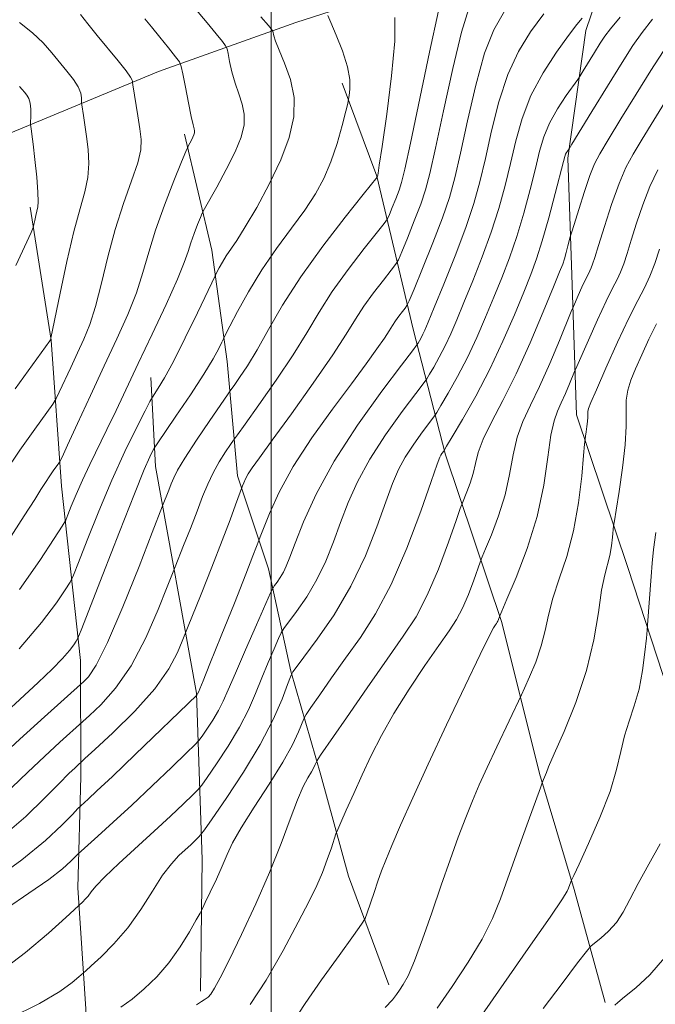
# Model space of a CAD drawing. Extents: x 2097300 to 2100200, y 334800 to 337700.
# Drawn here: x 2097924 to 2098115, y 336540 to 336835 of the extents above; entities that cross this region are included whole.
import ezdxf

# ---------------------------------------------------------------- set-up
doc = ezdxf.new("R2010")
doc.units = 0
doc.header["$MEASUREMENT"] = 0
for name, color, linetype, lineweight in [('32000', 7, 'Continuous', 0), ('DTM HARD BREAKLINE', 7, 'Continuous', 0), ('INDEX CONTOUR', 41, 'Continuous', 13), ('INTERMEDIATE CONTOUR', 44, 'Continuous', 0)]:
    doc.layers.add(name, color=color, linetype=linetype, lineweight=lineweight)

msp = doc.modelspace()

# ---------------------------------------------------------------- linework, layer by layer
at = {"layer": '32000', "flags": 128}
msp.add_lwpolyline([(2098000, 335000), (2098000, 337500)], dxfattribs=at)
at = {"layer": 'DTM HARD BREAKLINE'}
for points in [[(2097500, 336615.594, 1115.526), (2097521.54, 336628.71, 1114.44), (2097558.13, 336638.66, 1113.25), (2097606.01, 336648.68, 1110.86), (2097643.03, 336665.51, 1110.86), (2097680.27, 336683.31, 1109.67), (2097710.21, 336691.37, 1109.67), (2097748.6, 336708.27, 1110.86), (2097786.24, 336718.18, 1108.47), (2097832.86, 336734.74, 1106.09), (2097851.52, 336754.07, 1104.9), (2097877.08, 336779.25, 1102.51), (2097904.21, 336790.02, 1101.32), (2097920.59, 336800.76, 1098.93), (2097966.16, 336819.62, 1092.97), (2098007.32, 336834.31, 1087), (2098051.43, 336848.48, 1082.23), (2098095.76, 336873.15, 1078.65), (2098129.46, 336892.98, 1075.07)], [(2098149.77, 336573.98, 1051.84), (2098131.09, 336602.53, 1055.42), (2098121.11, 336628, 1056.61), (2098107.09, 336670.78, 1059), (2098091.67, 336716.65, 1062.58), (2098090.11, 336761.52, 1067.35), (2098088.99, 336793.57, 1069.74), (2098094.45, 336831.9, 1073.31), (2098105.42, 336864.28, 1076.89)], [(2098021.27, 336816.12, 1086.44), (2098031.69, 336788.23, 1084.05), (2098042.54, 336742.33, 1076.89), (2098052.3, 336704.62, 1069.74), (2098069.23, 336654.28, 1063.77), (2098080.49, 336609, 1060.19), (2098090.98, 336574.18, 1057.81), (2098100.2, 336540.23, 1054.23)], [(2097973.95, 336800.79, 1092.4), (2097982.09, 336766.02, 1088.82), (2097986.78, 336732.63, 1085.24), (2097989.88, 336698.34, 1080.47), (2097999.15, 336670.35, 1076.89), (2098005.9, 336639.73, 1072.12), (2098014.84, 336608.53, 1067.35), (2098023.21, 336578.22, 1064.96), (2098035.3, 336545.6, 1062.58)], [(2097927.55, 336778.93, 1098.37), (2097933.85, 336739.03, 1095.98), (2097937.01, 336695.22, 1091.21), (2097942.69, 336642.88, 1085.24), (2097942.82, 336608.1, 1079.28), (2097941.94, 336574.64, 1074.51), (2097944.34, 336538.41, 1070.93), (2097943.62, 336509.63, 1066.16)], [(2097978.7, 336543.63, 1068.54), (2097979.2, 336583.21, 1070.93), (2097977.58, 336633.08, 1078.09), (2097965.17, 336701.07, 1085.24), (2097963.78, 336727.83, 1088.82)]]:
    msp.add_polyline3d(points, dxfattribs=at)
at = {"layer": 'INDEX CONTOUR'}
for points in [[(2097919.285, 336590.118, 1080), (2097926.238, 336596.107, 1080), (2097931.929, 336601.579, 1080), (2097936.265, 336605.994, 1080), (2097939.222, 336608.962, 1080), (2097941.052, 336610.718, 1080), (2097944.035, 336613.434, 1080), (2097947.047, 336616.201, 1080), (2097952.426, 336621.207, 1080), (2097958.971, 336627.656, 1080), (2097965.018, 336634.389, 1080), (2097969.264, 336640.396, 1080), (2097971.847, 336645.245, 1080), (2097973.264, 336648.652, 1080), (2097974.045, 336650.663, 1080), (2097974.832, 336652.655, 1080), (2097978.898, 336662.825, 1080), (2097982.117, 336670.924, 1080), (2097985.223, 336678.846, 1080), (2097987.623, 336685.13, 1080), (2097989.288, 336689.629, 1080), (2097991.35, 336695.323, 1080), (2097991.694, 336696.187, 1080), (2097992.249, 336697.399, 1080), (2097993.058, 336698.873, 1080), (2097994.267, 336700.705, 1080), (2097996.444, 336703.729, 1080), (2098000.26, 336708.966, 1080), (2098006.023, 336716.933, 1080), (2098012.588, 336726.137, 1080), (2098018.444, 336734.582, 1080), (2098022.493, 336740.779, 1080), (2098025.286, 336745.286, 1080), (2098027.787, 336749.168, 1080), (2098030.693, 336753.204, 1080), (2098033.637, 336757.025, 1080), (2098035.985, 336759.973, 1080), (2098037.331, 336761.708, 1080), (2098038.155, 336763.144, 1080), (2098039.166, 336765.515, 1080), (2098040.863, 336769.653, 1080), (2098042.935, 336774.81, 1080), (2098044.861, 336779.836, 1080), (2098046.296, 336784.1, 1080), (2098047.59, 336789.029, 1080), (2098049.27, 336796.566, 1080), (2098051.682, 336807.808, 1080), (2098054.472, 336820.48, 1080), (2098057.106, 336831.464, 1080), (2098059.26, 336838.511, 1080)], [(2097924.341, 336664.199, 1090), (2097930.465, 336672.909, 1090), (2097934.83, 336679.504, 1090), (2097937.202, 336683.171, 1090), (2097938.263, 336685.005, 1090), (2097938.921, 336686.577, 1090), (2097939.925, 336689.147, 1090), (2097941.389, 336692.721, 1090), (2097943.266, 336696.994, 1090), (2097945.498, 336701.704, 1090), (2097950.636, 336712.167, 1090), (2097953.389, 336717.927, 1090), (2097960.015, 336732.001, 1090), (2097964.204, 336740.837, 1090), (2097968.39, 336749.749, 1090), (2097971.793, 336757.263, 1090), (2097973.866, 336762.333, 1090), (2097975.001, 336765.63, 1090), (2097975.825, 336768.252, 1090), (2097976.818, 336771.031, 1090), (2097977.872, 336773.728, 1090), (2097978.731, 336775.836, 1090), (2097979.275, 336777.115, 1090), (2097979.932, 336778.392, 1090), (2097983.616, 336784.959, 1090), (2097986.473, 336790.245, 1090), (2097989.099, 336795.527, 1090), (2097990.896, 336799.945, 1090), (2097991.802, 336803.589, 1090), (2097991.891, 336806.786, 1090), (2097991.28, 336809.835, 1090), (2097990.251, 336812.897, 1090), (2097989.128, 336816.107, 1090), (2097988.182, 336819.489, 1090), (2097987.47, 336822.642, 1090), (2097986.994, 336825.055, 1090), (2097986.693, 336826.436, 1090), (2097986.25, 336827.363, 1090), (2097985.288, 336828.631, 1090), (2097983.479, 336830.895, 1090), (2097980.71, 336834.256, 1090), (2097976.918, 336838.677, 1090)], [(2097954.839, 336538.863, 1070), (2097958.189, 336541.308, 1070), (2097961.835, 336544.325, 1070), (2097965.594, 336547.943, 1070), (2097969.259, 336552.184, 1070), (2097972.618, 336556.93, 1070), (2097975.431, 336561.493, 1070), (2097977.456, 336565.043, 1070), (2097978.59, 336567.079, 1070), (2097979.296, 336568.428, 1070), (2097980.181, 336570.247, 1070), (2097981.675, 336573.361, 1070), (2097983.52, 336577.289, 1070), (2097985.281, 336581.221, 1070), (2097986.718, 336584.633, 1070), (2097988.359, 336588.153, 1070), (2097990.923, 336592.695, 1070), (2097994.838, 336598.832, 1070), (2097999.368, 336605.761, 1070), (2098003.487, 336612.333, 1070), (2098006.389, 336617.609, 1070), (2098008.176, 336621.464, 1070), (2098009.739, 336625.415, 1070), (2098010.445, 336626.661, 1070), (2098011.891, 336628.79, 1070), (2098014.518, 336632.59, 1070), (2098018.111, 336637.725, 1070), (2098022.29, 336643.578, 1070), (2098026.732, 336649.774, 1070), (2098031.328, 336656.889, 1070), (2098036.026, 336665.74, 1070), (2098040.693, 336676.617, 1070), (2098044.874, 336687.701, 1070), (2098048.035, 336696.646, 1070), (2098049.821, 336701.748, 1070), (2098050.597, 336703.875, 1070), (2098050.91, 336704.539, 1070), (2098051.203, 336704.987, 1070), (2098051.752, 336705.737, 1070), (2098051.976, 336706.064, 1070), (2098052.642, 336707.166, 1070), (2098054.32, 336709.987, 1070), (2098057.377, 336715.181, 1070), (2098061.358, 336722.233, 1070), (2098065.604, 336730.34, 1070), (2098069.545, 336738.714, 1070), (2098072.974, 336746.64, 1070), (2098075.77, 336753.414, 1070), (2098077.897, 336758.669, 1070), (2098079.64, 336763.362, 1070), (2098081.367, 336768.782, 1070), (2098083.324, 336775.729, 1070), (2098085.259, 336783.039, 1070), (2098087.703, 336792.581, 1070), (2098088.125, 336794.156, 1070), (2098088.362, 336794.781, 1070), (2098088.639, 336795.273, 1070), (2098088.942, 336795.733, 1070), (2098089.442, 336796.464, 1070), (2098090.278, 336797.821, 1070), (2098096.264, 336807.608, 1070), (2098100.96, 336815.258, 1070), (2098105.334, 336822.328, 1070), (2098108.574, 336827.417, 1070), (2098111.303, 336831.299, 1070), (2098114.503, 336835.287, 1070)], [(2098049.788, 336538.523, 1060), (2098054.265, 336545.089, 1060), (2098059.061, 336552.321, 1060), (2098063.318, 336559.299, 1060), (2098066.435, 336565.425, 1060), (2098068.854, 336571.378, 1060), (2098074.167, 336586.306, 1060), (2098077.116, 336594.534, 1060), (2098080.786, 336604.715, 1060), (2098081.317, 336606.155, 1060), (2098081.524, 336606.641, 1060), (2098081.772, 336607.178, 1060), (2098082.069, 336607.855, 1060), (2098082.334, 336608.533, 1060), (2098082.586, 336609.282, 1060), (2098083.272, 336611.019, 1060), (2098084.94, 336614.87, 1060), (2098087.889, 336621.572, 1060), (2098091.44, 336630.302, 1060), (2098094.664, 336639.85, 1060), (2098096.859, 336649.101, 1060), (2098098.226, 336657.339, 1060), (2098099.191, 336663.943, 1060), (2098100.098, 336668.542, 1060), (2098101.648, 336674.44, 1060), (2098102.148, 336677.243, 1060), (2098102.466, 336679.914, 1060), (2098102.771, 336683.279, 1060), (2098102.997, 336684.839, 1060), (2098103.523, 336688.002, 1060), (2098104.447, 336693.626, 1060), (2098105.487, 336700.665, 1060), (2098106.265, 336707.591, 1060), (2098106.525, 336713.197, 1060), (2098106.511, 336717.544, 1060), (2098106.587, 336721.011, 1060), (2098107.058, 336723.993, 1060), (2098107.99, 336726.958, 1060), (2098109.38, 336730.389, 1060), (2098111.211, 336734.606, 1060), (2098113.36, 336739.277, 1060), (2098115.679, 336743.91, 1060)]]:
    msp.add_polyline3d(points, dxfattribs=at)
at = {"layer": 'INTERMEDIATE CONTOUR'}
for points in [[(2097916.073, 336576.591, 1078), (2097925.102, 336583.097, 1078), (2097932.158, 336588.85, 1078), (2097937.121, 336593.457, 1078), (2097940.262, 336596.677, 1078), (2097941.932, 336598.429, 1078), (2097942.785, 336599.286, 1078), (2097944.953, 336601.239, 1078), (2097947.65, 336603.731, 1078), (2097952.295, 336608.118, 1078), (2097959.106, 336614.636, 1078), (2097977.649, 336632.522, 1078), (2097977.863, 336632.855, 1078), (2097978.186, 336633.578, 1078), (2097978.545, 336634.418, 1078), (2097979.511, 336636.763, 1078), (2097981.573, 336641.852, 1078), (2097984.961, 336650.289, 1078), (2097988.895, 336660.125, 1078), (2097992.334, 336668.773, 1078), (2097994.489, 336674.26, 1078), (2097995.562, 336677.06, 1078), (2097996.244, 336678.93, 1078), (2097996.659, 336680.025, 1078), (2097997.605, 336682.488, 1078), (2097999.414, 336687.023, 1078), (2098002.331, 336693.397, 1078), (2098006.581, 336701.144, 1078), (2098012.18, 336709.721, 1078), (2098018.333, 336718.288, 1078), (2098024.038, 336725.931, 1078), (2098028.496, 336731.935, 1078), (2098031.723, 336736.384, 1078), (2098033.94, 336739.564, 1078), (2098035.385, 336741.776, 1078), (2098036.382, 336743.385, 1078), (2098037.275, 336744.771, 1078), (2098038.312, 336746.211, 1078), (2098039.362, 336747.575, 1078), (2098040.201, 336748.627, 1078), (2098040.737, 336749.383, 1078), (2098041.426, 336750.853, 1078), (2098042.857, 336754.297, 1078), (2098045.394, 336760.48, 1078), (2098048.488, 336768.183, 1078), (2098051.365, 336775.691, 1078), (2098053.465, 336781.853, 1078), (2098055.095, 336787.76, 1078), (2098056.778, 336795.066, 1078), (2098058.912, 336804.799, 1078), (2098061.41, 336815.506, 1078), (2098064.058, 336825.107, 1078), (2098066.783, 336832.15, 1078), (2098070.062, 336837.691, 1078)], [(2097919.81, 336699.045, 1094), (2097924.501, 336705.99, 1094), (2097928.982, 336712.33, 1094), (2097934.403, 336719.837, 1094), (2097935.405, 336721.452, 1094), (2097936.323, 336723.359, 1094), (2097939.754, 336730.773, 1094), (2097941.81, 336735.178, 1094), (2097943.722, 336739.328, 1094), (2097945.503, 336743.734, 1094), (2097947.232, 336749.154, 1094), (2097948.998, 336756.097, 1094), (2097950.919, 336764.05, 1094), (2097953.122, 336772.253, 1094), (2097955.632, 336779.998, 1094), (2097958.058, 336786.807, 1094), (2097959.907, 336792.254, 1094), (2097960.813, 336796.149, 1094), (2097960.933, 336799.213, 1094), (2097960.55, 336802.403, 1094), (2097959.932, 336806.359, 1094), (2097958.413, 336815.601, 1094), (2097958.303, 336816.338, 1094), (2097958.293, 336816.608, 1094), (2097958.233, 336817.002, 1094), (2097957.755, 336817.939, 1094), (2097956.438, 336819.799, 1094), (2097954.024, 336822.801, 1094), (2097947.717, 336830.397, 1094), (2097944.901, 336833.896, 1094), (2097942.659, 336836.762, 1094)], [(2097920.445, 336568.467, 1076), (2097927.232, 336573.084, 1076), (2097933.158, 336577.22, 1076), (2097937.292, 336580.401, 1076), (2097939.824, 336582.636, 1076), (2097941.225, 336584.048, 1076), (2097942.013, 336584.864, 1076), (2097942.914, 336585.707, 1076), (2097947.953, 336590.199, 1076), (2097952.536, 336594.338, 1076), (2097958.118, 336599.485, 1076), (2097964.261, 336605.276, 1076), (2097970.075, 336610.835, 1076), (2097974.562, 336615.156, 1076), (2097977.061, 336617.586, 1076), (2097978.258, 336618.881, 1076), (2097979.183, 336620.153, 1076), (2097980.621, 336622.249, 1076), (2097982.41, 336624.971, 1076), (2097984.145, 336627.857, 1076), (2097985.579, 336630.676, 1076), (2097987.087, 336634.116, 1076), (2097989.203, 336639.095, 1076), (2097992.226, 336646.063, 1076), (2097995.53, 336653.587, 1076), (2097999.793, 336663.222, 1076), (2098000.502, 336664.685, 1076), (2098000.992, 336665.407, 1076), (2098001.737, 336666.411, 1076), (2098002.68, 336667.784, 1076), (2098003.631, 336669.382, 1076), (2098004.495, 336671.21, 1076), (2098005.543, 336673.871, 1076), (2098007.142, 336678.112, 1076), (2098009.656, 336684.496, 1076), (2098013.439, 336692.816, 1076), (2098018.842, 336702.679, 1076), (2098025.879, 336713.467, 1076), (2098033.198, 336723.662, 1076), (2098039.11, 336731.523, 1076), (2098042.39, 336735.844, 1076), (2098043.675, 336737.563, 1076), (2098044.062, 336738.152, 1076), (2098044.457, 336738.823, 1076), (2098044.971, 336739.735, 1076), (2098045.519, 336740.781, 1076), (2098046.105, 336742.048, 1076), (2098047.082, 336744.368, 1076), (2098048.893, 336748.761, 1076), (2098051.782, 336755.812, 1076), (2098055.196, 336764.357, 1076), (2098058.384, 336772.796, 1076), (2098060.787, 336779.976, 1076), (2098062.619, 336786.536, 1076), (2098064.285, 336793.564, 1076), (2098066.142, 336801.79, 1076), (2098068.348, 336810.531, 1076), (2098071.01, 336818.75, 1076), (2098074.2, 336825.667, 1076), (2098077.852, 336831.542, 1076), (2098081.863, 336836.895, 1076)], [(2097922.116, 336604.774, 1082), (2097926.872, 336609.424, 1082), (2097931.841, 336614.106, 1082), (2097936.469, 336618.333, 1082), (2097943.436, 336624.596, 1082), (2097945.384, 336626.384, 1082), (2097948.763, 336629.616, 1082), (2097953.181, 336634.563, 1082), (2097957.926, 336641.331, 1082), (2097962.351, 336649.707, 1082), (2097966.067, 336658.189, 1082), (2097968.745, 336664.957, 1082), (2097971.091, 336670.997, 1082), (2097973.663, 336677.435, 1082), (2097975.686, 336682.534, 1082), (2097977.695, 336687.68, 1082), (2097979.38, 336692.07, 1082), (2097980.895, 336695.809, 1082), (2097982.51, 336699.225, 1082), (2097984.386, 336702.53, 1082), (2097986.253, 336705.465, 1082), (2097987.73, 336707.652, 1082), (2097988.664, 336709.006, 1082), (2097989.807, 336710.613, 1082), (2097992.141, 336713.848, 1082), (2097996.291, 336719.625, 1082), (2098001.469, 336727.001, 1082), (2098006.533, 336734.564, 1082), (2098010.663, 336741.253, 1082), (2098014.324, 336747.371, 1082), (2098018.3, 336753.565, 1082), (2098023.075, 336760.197, 1082), (2098027.912, 336766.475, 1082), (2098033.925, 336774.033, 1082), (2098034.885, 336775.436, 1082), (2098035.474, 336776.732, 1082), (2098036.333, 336778.827, 1082), (2098037.382, 336781.437, 1082), (2098038.357, 336783.981, 1082), (2098039.127, 336786.348, 1082), (2098040.087, 336790.299, 1082), (2098041.763, 336798.067, 1082), (2098047.532, 336825.455, 1082), (2098050.153, 336837.82, 1082)], [(2097917.479, 336612.854, 1084), (2097924.459, 336619.25, 1084), (2097931.886, 336625.949, 1084), (2097943.721, 336636.567, 1084), (2097945.1, 336638.026, 1084), (2097947.39, 336641.471, 1084), (2097950.835, 336648.274, 1084), (2097955.44, 336659.018, 1084), (2097960.288, 336671.133, 1084), (2097964.225, 336681.262, 1084), (2097967.35, 336689.34, 1084), (2097969.194, 336693.976, 1084), (2097969.963, 336695.945, 1084), (2097970.691, 336697.746, 1084), (2097971.847, 336700.018, 1084), (2097974.029, 336703.611, 1084), (2097977.547, 336708.965, 1084), (2097981.556, 336714.898, 1084), (2097986.842, 336722.627, 1084), (2097987.856, 336724.083, 1084), (2097988.832, 336725.442, 1084), (2097990.471, 336727.753, 1084), (2097992.812, 336731.277, 1084), (2097995.724, 336736.074, 1084), (2097999.16, 336742.181, 1084), (2098003.402, 336749.512, 1084), (2098008.813, 336757.962, 1084), (2098015.456, 336767.19, 1084), (2098022.186, 336775.925, 1084), (2098027.557, 336782.666, 1084), (2098031.782, 336787.95, 1084), (2098031.872, 336788.185, 1084), (2098031.943, 336788.505, 1084), (2098032.058, 336789.138, 1084), (2098032.425, 336791.49, 1084), (2098033.262, 336797.111, 1084), (2098034.647, 336806.797, 1084), (2098036.112, 336818.336, 1084), (2098037.048, 336828.768, 1084), (2098037.039, 336835.796, 1084)], [(2097917.864, 336625.164, 1086), (2097924.493, 336631.192, 1086), (2097929.967, 336636.272, 1086), (2097934.184, 336640.335, 1086), (2097937.273, 336643.509, 1086), (2097939.374, 336645.913, 1086), (2097940.69, 336647.628, 1086), (2097941.435, 336648.728, 1086), (2097941.93, 336649.615, 1086), (2097942.916, 336652.021, 1086), (2097949.374, 336668.704, 1086), (2097954.36, 336681.521, 1086), (2097958.864, 336692.933, 1086), (2097961.855, 336700.237, 1086), (2097963.515, 336704.018, 1086), (2097964.327, 336705.68, 1086), (2097964.818, 336706.587, 1086), (2097965.695, 336707.939, 1086), (2097971.309, 336716.162, 1086), (2097975.68, 336722.65, 1086), (2097979.709, 336728.819, 1086), (2097982.52, 336733.436, 1086), (2097984.216, 336736.512, 1086), (2097985.137, 336738.367, 1086), (2097985.658, 336739.446, 1086), (2097986.284, 336740.691, 1086), (2097987.55, 336743.169, 1086), (2097989.867, 336747.629, 1086), (2097993.132, 336753.55, 1086), (2097997.119, 336760.092, 1086), (2098001.559, 336766.525, 1086), (2098006.022, 336772.563, 1086), (2098010.04, 336778.031, 1086), (2098013.259, 336782.871, 1086), (2098015.801, 336787.503, 1086), (2098017.904, 336792.465, 1086), (2098019.747, 336798.034, 1086), (2098021.27, 336803.447, 1086), (2098022.358, 336807.682, 1086), (2098022.95, 336810.059, 1086), (2098023.218, 336811.284, 1086), (2098023.394, 336812.405, 1086), (2098023.604, 336814.302, 1086), (2098023.57, 336817.173, 1086), (2098022.907, 336821.046, 1086), (2098021.404, 336825.776, 1086), (2098019.517, 336830.534, 1086), (2098017.877, 336834.318, 1086), (2098016.947, 336836.433, 1086)], [(2097918.498, 336549.431, 1074), (2097926.165, 336555.232, 1074), (2097933.074, 336561.111, 1074), (2097938.267, 336565.802, 1074), (2097943.349, 336570.449, 1074), (2097944.134, 336571.237, 1074), (2097944.975, 336572.217, 1074), (2097945.873, 336573.426, 1074), (2097947.332, 336575.203, 1074), (2097949.983, 336577.966, 1074), (2097954.214, 336581.958, 1074), (2097964.841, 336591.651, 1074), (2097969.682, 336596.152, 1074), (2097973.616, 336599.885, 1074), (2097976.392, 336602.554, 1074), (2097977.962, 336604.107, 1074), (2097979.083, 336605.462, 1074), (2097980.716, 336607.782, 1074), (2097983.532, 336611.885, 1074), (2097987.033, 336617.211, 1074), (2097990.427, 336622.859, 1074), (2097993.116, 336628.109, 1074), (2097995.246, 336632.981, 1074), (2097997.156, 336637.679, 1074), (2097999.081, 336642.282, 1074), (2098000.85, 336646.38, 1074), (2098002.197, 336649.438, 1074), (2098003.001, 336651.192, 1074), (2098003.761, 336652.452, 1074), (2098007.55, 336657.558, 1074), (2098010.613, 336662.016, 1074), (2098013.703, 336667.206, 1074), (2098016.346, 336672.728, 1074), (2098018.626, 336678.446, 1074), (2098020.773, 336684.291, 1074), (2098023.044, 336690.247, 1074), (2098025.825, 336696.502, 1074), (2098029.532, 336703.299, 1074), (2098034.32, 336710.64, 1074), (2098039.301, 336717.578, 1074), (2098045.585, 336725.917, 1074), (2098046.663, 336727.431, 1074), (2098047.481, 336728.764, 1074), (2098048.763, 336730.942, 1074), (2098050.433, 336733.9, 1074), (2098052.214, 336737.301, 1074), (2098053.918, 336740.937, 1074), (2098055.712, 336745.125, 1074), (2098057.852, 336750.312, 1074), (2098060.487, 336756.764, 1074), (2098063.344, 336764.025, 1074), (2098066.045, 336771.458, 1074), (2098068.299, 336778.56, 1074), (2098070.166, 336785.371, 1074), (2098071.792, 336792.063, 1074), (2098073.372, 336798.781, 1074), (2098075.287, 336805.557, 1074), (2098077.962, 336812.392, 1074), (2098081.618, 336819.184, 1074), (2098085.642, 336825.393, 1074), (2098089.215, 336830.376, 1074), (2098091.713, 336833.681, 1074), (2098093.306, 336835.622, 1074)], [(2097920.952, 336678.779, 1092), (2097925.818, 336686.26, 1092), (2097928.952, 336691.208, 1092), (2097930.82, 336694.216, 1092), (2097932.14, 336696.303, 1092), (2097933.468, 336698.27, 1092), (2097934.737, 336700.065, 1092), (2097935.721, 336701.424, 1092), (2097936.347, 336702.351, 1092), (2097937.15, 336703.934, 1092), (2097938.82, 336707.531, 1092), (2097941.822, 336714.027, 1092), (2097945.718, 336722.433, 1092), (2097949.85, 336731.288, 1092), (2097953.648, 336739.401, 1092), (2097956.907, 336746.656, 1092), (2097959.513, 336753.209, 1092), (2097961.459, 336759.281, 1092), (2097963.177, 336765.368, 1092), (2097965.207, 336772.036, 1092), (2097967.884, 336779.525, 1092), (2097970.725, 336786.794, 1092), (2097973.038, 336792.474, 1092), (2097974.331, 336795.612, 1092), (2097974.884, 336796.903, 1092), (2097975.169, 336797.452, 1092), (2097975.561, 336798.151, 1092), (2097976.037, 336799.033, 1092), (2097976.475, 336799.913, 1092), (2097976.774, 336800.649, 1092), (2097976.925, 336801.256, 1092), (2097976.94, 336801.789, 1092), (2097976.818, 336802.402, 1092), (2097976.508, 336803.64, 1092), (2097975.943, 336806.153, 1092), (2097975.111, 336810.255, 1092), (2097974.198, 336814.944, 1092), (2097973.443, 336818.885, 1092), (2097972.964, 336821.159, 1092), (2097972.387, 336822.501, 1092), (2097971.217, 336824.065, 1092), (2097969.14, 336826.683, 1092), (2097966.555, 336829.918, 1092), (2097964.04, 336833.013, 1092), (2097962.05, 336835.381, 1092)], [(2097921.459, 336535.566, 1072), (2097930.349, 336540.015, 1072), (2097936.528, 336543.611, 1072), (2097940.229, 336546.239, 1072), (2097942.223, 336547.957, 1072), (2097944.251, 336549.802, 1072), (2097945.918, 336551.299, 1072), (2097948.874, 336554.012, 1072), (2097952.736, 336557.887, 1072), (2097956.878, 336562.716, 1072), (2097960.772, 336568.199, 1072), (2097964.281, 336573.685, 1072), (2097967.365, 336578.433, 1072), (2097970.002, 336581.9, 1072), (2097972.254, 336584.327, 1072), (2097975.883, 336587.721, 1072), (2097978.221, 336589.952, 1072), (2097978.862, 336590.628, 1072), (2097979.906, 336592.043, 1072), (2097982.25, 336595.412, 1072), (2097986.44, 336601.515, 1072), (2097991.637, 336609.406, 1072), (2097996.652, 336617.707, 1072), (2098000.525, 336625.202, 1072), (2098003.209, 336631.319, 1072), (2098004.889, 336635.647, 1072), (2098005.763, 336637.974, 1072), (2098006.113, 336638.872, 1072), (2098006.239, 336639.111, 1072), (2098006.497, 336639.47, 1072), (2098007.464, 336640.771, 1072), (2098009.773, 336643.844, 1072), (2098013.79, 336649.267, 1072), (2098018.82, 336656.612, 1072), (2098023.898, 336665.195, 1072), (2098028.233, 336674.294, 1072), (2098031.714, 336683.026, 1072), (2098034.404, 336690.468, 1072), (2098036.432, 336695.997, 1072), (2098038.211, 336700.189, 1072), (2098040.221, 336703.919, 1072), (2098042.761, 336707.814, 1072), (2098045.404, 336711.495, 1072), (2098048.781, 336715.991, 1072), (2098049.652, 336717.298, 1072), (2098050.901, 336719.375, 1072), (2098053.07, 336723.061, 1072), (2098055.895, 336728.067, 1072), (2098058.909, 336733.821, 1072), (2098061.732, 336739.826, 1072), (2098064.343, 336745.882, 1072), (2098066.812, 336751.864, 1072), (2098069.192, 336757.716, 1072), (2098071.492, 336763.694, 1072), (2098073.706, 336770.12, 1072), (2098075.811, 336777.145, 1072), (2098077.713, 336784.205, 1072), (2098079.3, 336790.562, 1072), (2098080.551, 336795.7, 1072), (2098081.814, 336800.008, 1072), (2098083.528, 336804.097, 1072), (2098085.943, 336808.369, 1072), (2098088.572, 336812.373, 1072), (2098091.985, 336817.2, 1072), (2098092.739, 336818.328, 1072), (2098093.646, 336819.797, 1072), (2098097.026, 336825.314, 1072), (2098098.757, 336828.112, 1072), (2098100.129, 336830.225, 1072), (2098101.831, 336832.453, 1072), (2098104.785, 336835.911, 1072)], [(2097923.064, 336724.376, 1096), (2097933.461, 336738.764, 1096), (2097933.668, 336739.08, 1096), (2097933.774, 336739.315, 1096), (2097933.835, 336739.573, 1096), (2097936.572, 336753.129, 1096), (2097938.582, 336762.621, 1096), (2097940.686, 336771.646, 1096), (2097942.556, 336778.486, 1096), (2097944.015, 336783.56, 1096), (2097944.916, 336787.822, 1096), (2097945.178, 336792.036, 1096), (2097944.968, 336796.2, 1096), (2097944.514, 336800.122, 1096), (2097944.024, 336803.609, 1096), (2097943.581, 336806.464, 1096), (2097943.07, 336809.602, 1096), (2097943.009, 336810.19, 1096), (2097943.016, 336810.76, 1096), (2097943.004, 336811.725, 1096), (2097942.75, 336813.141, 1096), (2097941.997, 336814.971, 1096), (2097940.571, 336817.171, 1096), (2097938.634, 336819.67, 1096), (2097934.117, 336825.241, 1096), (2097931.499, 336828.208, 1096), (2097928.295, 336831.257, 1096), (2097924.346, 336834.353, 1096)], [(2097924.291, 336646.389, 1088), (2097931.026, 336654.256, 1088), (2097935.472, 336660.168, 1088), (2097938.132, 336664.116, 1088), (2097939.566, 336666.393, 1088), (2097940.589, 336668.513, 1088), (2097942.079, 336672.292, 1088), (2097944.689, 336679.003, 1088), (2097948.19, 336687.738, 1088), (2097952.128, 336697.04, 1088), (2097956.053, 336705.607, 1088), (2097959.525, 336712.721, 1088), (2097962.107, 336717.811, 1088), (2097963.539, 336720.593, 1088), (2097964.269, 336721.914, 1088), (2097966.049, 336724.604, 1088), (2097967.881, 336727.661, 1088), (2097970.576, 336732.632, 1088), (2097974.119, 336739.659, 1088), (2097977.818, 336747.241, 1088), (2097983.229, 336758.489, 1088), (2097983.678, 336759.375, 1088), (2097984.351, 336760.672, 1088), (2097985.301, 336762.394, 1088), (2097986.46, 336764.296, 1088), (2097989.631, 336768.952, 1088), (2097992.181, 336772.986, 1088), (2097995.61, 336778.842, 1088), (2097999.391, 336785.861, 1088), (2098002.834, 336793.105, 1088), (2098005.346, 336799.822, 1088), (2098006.718, 336805.993, 1088), (2098006.842, 336811.784, 1088), (2098005.741, 336817.268, 1088), (2098003.993, 336822.154, 1088), (2098002.312, 336826.061, 1088), (2098001.254, 336828.724, 1088), (2098000.742, 336830.34, 1088), (2098000.444, 336831.685, 1088), (2098000.298, 336831.994, 1088), (2097999.976, 336832.417, 1088), (2097999.171, 336833.392, 1088), (2097996.831, 336836.052, 1088)], [(2097977.523, 336539.569, 1068), (2097979.007, 336540.587, 1068), (2097979.787, 336541.099, 1068), (2097980.408, 336541.423, 1068), (2097981.068, 336541.878, 1068), (2097981.877, 336542.787, 1068), (2097982.982, 336544.529, 1068), (2097984.685, 336547.702, 1068), (2097987.323, 336552.963, 1068), (2097991.06, 336560.651, 1068), (2097995.356, 336569.844, 1068), (2097999.496, 336579.304, 1068), (2098002.916, 336587.948, 1068), (2098005.632, 336595.311, 1068), (2098007.81, 336601.085, 1068), (2098009.589, 336605.096, 1068), (2098011.002, 336607.719, 1068), (2098012.055, 336609.463, 1068), (2098012.767, 336610.757, 1068), (2098013.205, 336611.703, 1068), (2098013.449, 336612.321, 1068), (2098013.716, 336612.856, 1068), (2098014.777, 336614.45, 1068), (2098022.539, 336625.71, 1068), (2098028.758, 336634.677, 1068), (2098034.808, 336643.313, 1068), (2098039.624, 336650.138, 1068), (2098043.442, 336656.03, 1068), (2098046.821, 336662.45, 1068), (2098050.158, 336670.321, 1068), (2098053.185, 336678.391, 1068), (2098055.469, 336684.867, 1068), (2098056.736, 336688.499, 1068), (2098057.364, 336690.214, 1068), (2098058.723, 336693.459, 1068), (2098059.726, 336696.092, 1068), (2098060.635, 336699.008, 1068), (2098061.311, 336701.965, 1068), (2098062.136, 336705.252, 1068), (2098063.618, 336709.281, 1068), (2098066.134, 336714.429, 1068), (2098069.524, 336720.904, 1068), (2098073.497, 336728.877, 1068), (2098077.714, 336738.202, 1068), (2098081.648, 336747.471, 1068), (2098084.729, 336754.964, 1068), (2098086.563, 336759.473, 1068), (2098087.484, 336761.846, 1068), (2098088.003, 336763.448, 1068), (2098088.53, 336765.334, 1068), (2098089.058, 336767.331, 1068), (2098089.749, 336769.988, 1068), (2098090.118, 336771.23, 1068), (2098090.9, 336773.75, 1068), (2098092.294, 336778.199, 1068), (2098094.019, 336783.572, 1068), (2098095.675, 336788.451, 1068), (2098097.045, 336791.906, 1068), (2098098.637, 336794.958, 1068), (2098101.139, 336799.117, 1068), (2098104.982, 336805.397, 1068), (2098109.552, 336812.824, 1068), (2098113.979, 336819.928, 1068), (2098117.632, 336825.612, 1068)], [(2097923.24, 336761.402, 1098), (2097927.847, 336771.318, 1098), (2097928.496, 336772.85, 1098), (2097928.715, 336773.699, 1098), (2097928.958, 336774.902, 1098), (2097929.272, 336776.383, 1098), (2097929.88, 336778.974, 1098), (2097930.021, 336780.562, 1098), (2097929.926, 336783.389, 1098), (2097929.543, 336787.923, 1098), (2097929.003, 336793.186, 1098), (2097928.481, 336797.841, 1098), (2097928.116, 336800.859, 1098), (2097927.899, 336802.47, 1098), (2097927.727, 336803.603, 1098), (2097927.715, 336804.043, 1098), (2097927.775, 336806.449, 1098), (2097927.745, 336808.343, 1098), (2097927.556, 336810.142, 1098), (2097927.146, 336811.505, 1098), (2097926.567, 336812.518, 1098), (2097925.9, 336813.378, 1098), (2097925.199, 336814.244, 1098), (2097924.407, 336815.143, 1098)], [(2097993.642, 336539.666, 1066), (2097998.429, 336546.997, 1066), (2098003.54, 336555.908, 1066), (2098008.079, 336564.327, 1066), (2098011.375, 336570.68, 1066), (2098013.646, 336575.377, 1066), (2098015.337, 336579.323, 1066), (2098016.799, 336583.189, 1066), (2098018.02, 336586.703, 1066), (2098019.415, 336590.907, 1066), (2098019.921, 336592.183, 1066), (2098020.842, 336594.278, 1066), (2098022.499, 336597.995, 1066), (2098024.739, 336602.986, 1066), (2098027.298, 336608.611, 1066), (2098030.007, 336614.383, 1066), (2098033.079, 336620.428, 1066), (2098036.823, 336627.024, 1066), (2098041.368, 336634.243, 1066), (2098046.125, 336641.348, 1066), (2098050.323, 336647.395, 1066), (2098053.397, 336651.77, 1066), (2098055.606, 336655.162, 1066), (2098057.416, 336658.586, 1066), (2098059.175, 336662.737, 1066), (2098060.771, 336666.991, 1066), (2098062.682, 336672.412, 1066), (2098063.29, 336673.96, 1066), (2098064.318, 336676.376, 1066), (2098066.106, 336680.633, 1066), (2098068.262, 336686.291, 1066), (2098070.215, 336692.555, 1066), (2098071.564, 336698.737, 1066), (2098072.602, 336704.565, 1066), (2098073.794, 336709.873, 1066), (2098075.517, 336714.647, 1066), (2098077.784, 336719.487, 1066), (2098080.522, 336725.146, 1066), (2098083.58, 336732.003, 1066), (2098086.508, 336738.945, 1066), (2098090.053, 336747.595, 1066), (2098090.696, 336749.135, 1066), (2098092.159, 336752.453, 1066), (2098093.265, 336754.913, 1066), (2098094.311, 336757.166, 1066), (2098095.092, 336758.735, 1066), (2098095.644, 336759.795, 1066), (2098096.063, 336760.676, 1066), (2098096.475, 336761.782, 1066), (2098097.113, 336763.786, 1066), (2098098.239, 336767.433, 1066), (2098100.014, 336773.106, 1066), (2098102.191, 336779.756, 1066), (2098104.42, 336785.974, 1066), (2098106.479, 336790.775, 1066), (2098108.651, 336794.859, 1066), (2098111.347, 336799.347, 1066), (2098114.838, 336805.049, 1066), (2098118.84, 336811.528, 1066)], [(2098006.521, 336534.495, 1064), (2098010.161, 336539.946, 1064), (2098015.093, 336547.04, 1064), (2098020.37, 336554.419, 1064), (2098024.686, 336560.379, 1064), (2098027.105, 336563.753, 1064), (2098028.169, 336565.512, 1064), (2098028.79, 336567.165, 1064), (2098030.839, 336573.261, 1064), (2098032.01, 336576.698, 1064), (2098033.082, 336579.742, 1064), (2098034.332, 336583.002, 1064), (2098036.136, 336587.348, 1064), (2098038.816, 336593.508, 1064), (2098042.464, 336601.648, 1064), (2098047.116, 336611.793, 1064), (2098052.631, 336623.601, 1064), (2098058.157, 336635.279, 1064), (2098062.664, 336644.665, 1064), (2098065.401, 336650.198, 1064), (2098066.728, 336652.694, 1064), (2098067.28, 336653.57, 1064), (2098067.598, 336654.021, 1064), (2098067.825, 336654.371, 1064), (2098068.012, 336654.724, 1064), (2098068.193, 336655.152, 1064), (2098068.63, 336656.325, 1064), (2098069.216, 336657.706, 1064), (2098070.745, 336661.272, 1064), (2098073.489, 336667.805, 1064), (2098076.798, 336676.489, 1064), (2098079.795, 336686.103, 1064), (2098081.817, 336695.509, 1064), (2098083.068, 336703.879, 1064), (2098083.971, 336710.465, 1064), (2098084.882, 336714.819, 1064), (2098085.894, 336717.703, 1064), (2098087.041, 336720.177, 1064), (2098088.311, 336723.025, 1064), (2098089.527, 336725.907, 1064), (2098091.053, 336729.621, 1064), (2098091.699, 336731.119, 1064), (2098095.195, 336739.019, 1064), (2098097.94, 336745.124, 1064), (2098100.536, 336750.714, 1064), (2098102.473, 336754.611, 1064), (2098103.843, 336757.239, 1064), (2098104.884, 336759.426, 1064), (2098105.821, 336761.904, 1064), (2098106.826, 336765.025, 1064), (2098108.053, 336769.042, 1064), (2098109.622, 336774.066, 1064), (2098111.515, 336779.634, 1064), (2098113.676, 336785.137, 1064), (2098116.064, 336790.13, 1064)], [(2098034.214, 336538.731, 1062), (2098036.374, 336541.098, 1062), (2098037.618, 336542.652, 1062), (2098038.528, 336543.963, 1062), (2098039.605, 336545.621, 1062), (2098041.041, 336548.306, 1062), (2098042.951, 336552.72, 1062), (2098045.386, 336559.271, 1062), (2098048.149, 336567.194, 1062), (2098050.981, 336575.431, 1062), (2098053.662, 336583.084, 1062), (2098056.132, 336589.9, 1062), (2098058.363, 336595.785, 1062), (2098060.387, 336600.79, 1062), (2098062.451, 336605.536, 1062), (2098064.855, 336610.79, 1062), (2098067.746, 336616.975, 1062), (2098075.088, 336632.536, 1062), (2098076.007, 336634.541, 1062), (2098077.538, 336637.953, 1062), (2098079.383, 336642.423, 1062), (2098081.049, 336647.238, 1062), (2098082.21, 336651.873, 1062), (2098083.193, 336656.532, 1062), (2098084.493, 336661.604, 1062), (2098086.436, 336667.424, 1062), (2098088.692, 336674.119, 1062), (2098090.765, 336681.759, 1062), (2098092.263, 336690.168, 1062), (2098093.219, 336698.182, 1062), (2098093.771, 336704.388, 1062), (2098094.057, 336707.824, 1062), (2098094.203, 336709.333, 1062), (2098094.335, 336710.21, 1062), (2098094.542, 336711.474, 1062), (2098094.776, 336713.056, 1062), (2098094.951, 336714.613, 1062), (2098095.01, 336715.874, 1062), (2098095.006, 336716.851, 1062), (2098095.023, 336717.63, 1062), (2098095.201, 336718.463, 1062), (2098095.913, 336720.267, 1062), (2098097.591, 336724.126, 1062), (2098100.467, 336730.633, 1062), (2098103.979, 336738.422, 1062), (2098107.366, 336745.634, 1062), (2098110.034, 336750.892, 1062), (2098112.064, 336754.733, 1062), (2098113.704, 336758.176, 1062), (2098115.167, 336762.026, 1062), (2098116.54, 336766.263, 1062)], [(2098062.557, 336535.449, 1058), (2098077.137, 336556.422, 1058), (2098083.685, 336565.877, 1058), (2098087.401, 336571.343, 1058), (2098088.879, 336573.677, 1058), (2098089.27, 336574.525, 1058), (2098089.982, 336576.514, 1058), (2098090.179, 336577.007, 1058), (2098090.808, 336578.379, 1058), (2098092.406, 336581.805, 1058), (2098095.266, 336587.995, 1058), (2098098.688, 336595.804, 1058), (2098101.729, 336603.617, 1058), (2098103.695, 336610.166, 1058), (2098104.927, 336615.565, 1058), (2098106.019, 336620.27, 1058), (2098107.417, 336624.723, 1058), (2098108.977, 336629.291, 1058), (2098110.408, 336634.318, 1058), (2098111.479, 336639.933, 1058), (2098112.199, 336645.356, 1058), (2098112.636, 336649.584, 1058), (2098112.868, 336652.006, 1058), (2098113, 336653.57, 1058), (2098114.021, 336668.086, 1058), (2098114.337, 336672.083, 1058), (2098114.761, 336676.181, 1058), (2098115.446, 336681.3, 1058)], [(2098081.633, 336538.446, 1056), (2098087.308, 336545.945, 1056), (2098091.967, 336552.131, 1056), (2098094.606, 336555.609, 1056), (2098095.934, 336557.161, 1056), (2098097.088, 336558.118, 1056), (2098098.937, 336559.572, 1056), (2098101.273, 336561.659, 1056), (2098103.62, 336564.278, 1056), (2098105.657, 336567.388, 1056), (2098107.682, 336571.193, 1056), (2098110.149, 336575.96, 1056), (2098113.331, 336581.756, 1056), (2098116.779, 336587.857, 1056)], [(2098103.112, 336539.503, 1054), (2098104.049, 336540.308, 1054), (2098106.015, 336541.928, 1054), (2098109.404, 336544.678, 1054), (2098113.673, 336548.603, 1054), (2098118.044, 336553.685, 1054)]]:
    msp.add_polyline3d(points, dxfattribs=at)

doc.saveas('drawing.dxf')
